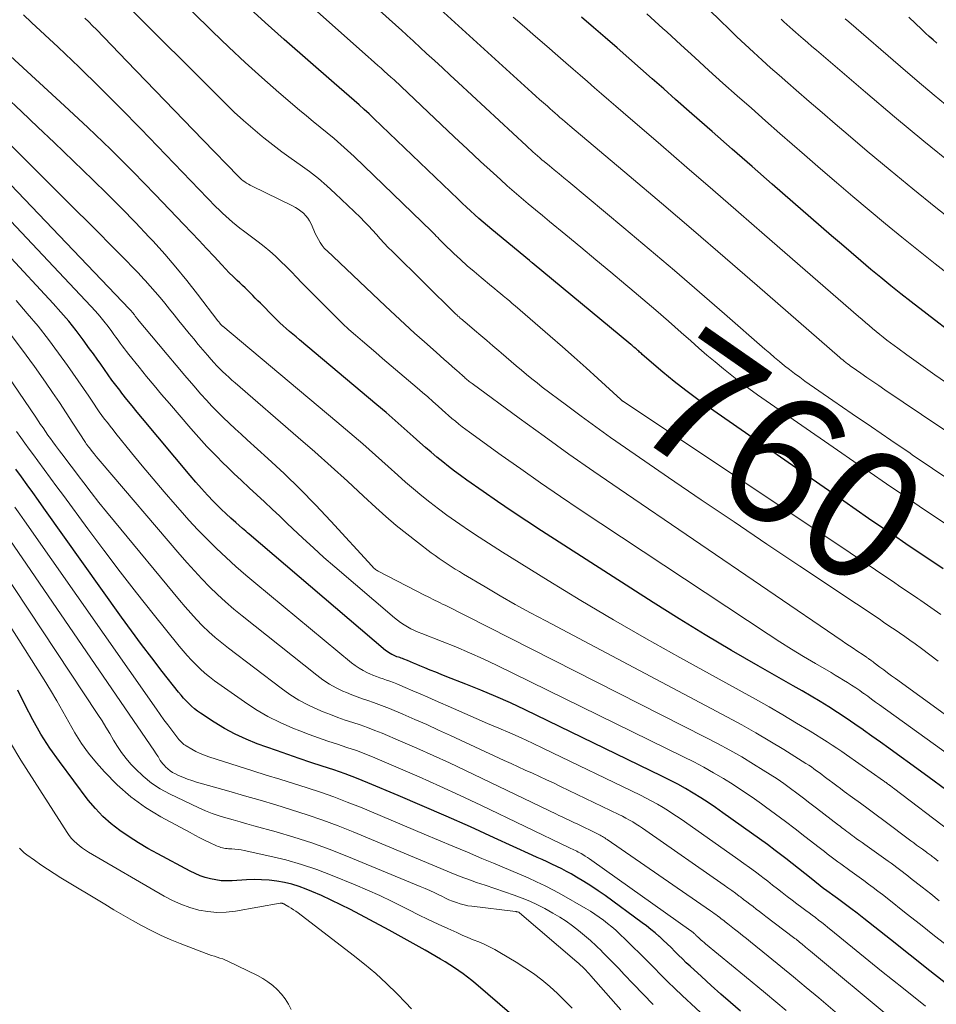
# Model space of a CAD drawing. Units: feet. Extents: x 1924999 to 1930005, y 495678 to 500008.
# Drawn here: x 1925660 to 1925802, y 497185 to 497337 of the extents above; entities that cross this region are included whole.
import ezdxf
from ezdxf.enums import TextEntityAlignment as Align

# ---------------------------------------------------------------- set-up
doc = ezdxf.new("R2010")
doc.units = ezdxf.units.FT
doc.header["$LTSCALE"] = 100
doc.header["$MEASUREMENT"] = 0
for name, color, linetype, lineweight in [('CONTOUR INDEX', 32, 'Continuous', 25), ('CONTOUR INDEX LABEL', 7, 'Continuous', 15), ('CONTOUR INTERMEDIATE', 40, 'Continuous', 15)]:
    doc.layers.add(name, color=color, linetype=linetype, lineweight=lineweight)
doc.styles.add('slant', font='romans.shx', dxfattribs={"oblique": 14.999978})

msp = doc.modelspace()

# ---------------------------------------------------------------- linework, layer by layer
at = {"layer": 'CONTOUR INDEX', "flags": 128}
for points, elevation in [([(1925755.71, 497285.84), (1925755.57, 497285.96), (1925755.52, 497286), (1925755.36, 497286.14), (1925755.2, 497286.28), (1925755.03, 497286.41), (1925754.87, 497286.55), (1925739.63, 497299.17), (1925739.53, 497299.26), (1925739.42, 497299.34), (1925739.32, 497299.43), (1925739.21, 497299.52), (1925733.37, 497304.3), (1925732.7, 497304.86), (1925732.03, 497305.43), (1925731.38, 497306), (1925730.73, 497306.59), (1925730.09, 497307.18), (1925729.45, 497307.78), (1925728.81, 497308.38), (1925728.18, 497308.98), (1925715.15, 497321.49), (1925714.4, 497322.2), (1925713.64, 497322.89), (1925712.87, 497323.58), (1925712.09, 497324.25), (1925711.31, 497324.92), (1925710.53, 497325.6), (1925709.75, 497326.27), (1925708.97, 497326.95), (1925701.27, 497333.7), (1925698.34, 497336.31), (1925695.45, 497338.95)], 760), ([(1925803.55, 497217.74), (1925801.05, 497219.57), (1925798.56, 497221.38), (1925796.11, 497223.16), (1925794.8, 497224.1), (1925793.49, 497225.05), (1925792.17, 497225.99), (1925790.86, 497226.93), (1925790.83, 497226.94), (1925789.52, 497227.86), (1925788.2, 497228.76), (1925786.86, 497229.64), (1925785.51, 497230.49), (1925784.15, 497231.33), (1925782.78, 497232.16), (1925781.4, 497232.97), (1925780.01, 497233.77), (1925774.56, 497236.87), (1925770.46, 497239.24), (1925766.39, 497241.65), (1925762.35, 497244.13), (1925758.34, 497246.66), (1925741.06, 497257.73), (1925738.78, 497259.21), (1925736.52, 497260.71), (1925734.27, 497262.24), (1925732.04, 497263.79), (1925729.49, 497265.58), (1925728.54, 497266.26), (1925727.61, 497266.95), (1925726.69, 497267.66), (1925725.78, 497268.38), (1925724.88, 497269.12), (1925723.99, 497269.87), (1925723.11, 497270.63), (1925722.24, 497271.4), (1925721.21, 497272.33), (1925719.83, 497273.57), (1925718.44, 497274.79), (1925717.03, 497276.01), (1925715.62, 497277.21), (1925703.64, 497287.28), (1925703.13, 497287.71), (1925702.62, 497288.14), (1925702.11, 497288.57), (1925701.59, 497289), (1925701.09, 497289.44), (1925700.59, 497289.89), (1925700.11, 497290.35), (1925699.64, 497290.82), (1925697.58, 497292.91), (1925697.19, 497293.31), (1925696.8, 497293.71), (1925696.41, 497294.1), (1925696.02, 497294.5), (1925695.62, 497294.89), (1925695.22, 497295.28), (1925694.82, 497295.67), (1925694.42, 497296.05), (1925693.99, 497296.45), (1925693.38, 497297.04), (1925692.77, 497297.64), (1925692.18, 497298.25), (1925691.6, 497298.86), (1925690.43, 497300.13), (1925689.27, 497301.38), (1925688.1, 497302.63), (1925686.92, 497303.87), (1925685.74, 497305.11), (1925681.32, 497309.72), (1925677.9, 497313.23), (1925674.43, 497316.69), (1925670.89, 497320.08), (1925667.3, 497323.43), (1925651.82, 497337.6)], 740), ([(1925807.49, 497286.03), (1925798.23, 497293.15), (1925796.65, 497294.37), (1925795.09, 497295.62), (1925793.54, 497296.88), (1925792, 497298.15), (1925790.47, 497299.45), (1925788.95, 497300.74), (1925787.44, 497302.04), (1925785.93, 497303.35), (1925776.75, 497311.34), (1925773.64, 497314.05), (1925770.54, 497316.75), (1925767.44, 497319.47), (1925764.34, 497322.19), (1925761.77, 497324.44), (1925759.97, 497326.04), (1925758.16, 497327.63), (1925756.36, 497329.23), (1925754.55, 497330.83), (1925752.75, 497332.42), (1925750.93, 497334), (1925749.1, 497335.57), (1925747.27, 497337.13)], 780), ([(1925802.2, 497333.14), (1925801.62, 497333.65), (1925801.05, 497334.17), (1925800.48, 497334.69), (1925799.91, 497335.22), (1925797.87, 497337.13)], 800), ([(1925804.22, 497187.3), (1925801.15, 497189.7), (1925798.08, 497192.11), (1925795.03, 497194.53), (1925790.9, 497197.81), (1925789.9, 497198.59), (1925788.9, 497199.36), (1925787.89, 497200.11), (1925786.87, 497200.86), (1925784.84, 497202.32), (1925784.75, 497202.39), (1925782.77, 497203.98), (1925781.8, 497204.76), (1925780.81, 497205.54), (1925779.83, 497206.31), (1925778.83, 497207.07), (1925778.42, 497207.39), (1925777.22, 497208.31), (1925776, 497209.21), (1925774.78, 497210.11), (1925773.56, 497210.99), (1925769.13, 497214.15), (1925768, 497214.94), (1925766.86, 497215.71), (1925765.7, 497216.46), (1925764.53, 497217.19), (1925763.34, 497217.89), (1925762.15, 497218.56), (1925760.93, 497219.2), (1925759.7, 497219.82), (1925738.55, 497230.05), (1925736.28, 497231.11), (1925734, 497232.13), (1925731.69, 497233.1), (1925729.37, 497234.03), (1925726.42, 497235.17), (1925725.56, 497235.51), (1925724.71, 497235.85), (1925723.85, 497236.19), (1925723, 497236.54), (1925722.26, 497236.85), (1925721.77, 497237.05), (1925721.29, 497237.25), (1925720.81, 497237.45), (1925720.33, 497237.66), (1925719.79, 497237.89), (1925719.58, 497237.97), (1925719.37, 497238.06), (1925719.15, 497238.13), (1925718.93, 497238.2), (1925718.71, 497238.27), (1925718.5, 497238.35), (1925718.28, 497238.44), (1925718.08, 497238.53), (1925717.94, 497238.6), (1925717.68, 497238.74), (1925717.42, 497238.89), (1925717.17, 497239.06), (1925716.94, 497239.25), (1925695.84, 497257.2), (1925695.58, 497257.42), (1925695.32, 497257.65), (1925695.06, 497257.87), (1925694.8, 497258.1), (1925693.78, 497258.99), (1925693.02, 497259.68), (1925692.27, 497260.37), (1925691.54, 497261.08), (1925690.81, 497261.8), (1925690.35, 497262.28), (1925689.41, 497263.26), (1925688.49, 497264.25), (1925687.6, 497265.26), (1925686.71, 497266.29), (1925679.35, 497275.08), (1925678.54, 497276.06), (1925677.74, 497277.04), (1925676.95, 497278.03), (1925676.16, 497279.02), (1925675.82, 497279.46), (1925675.21, 497280.25), (1925674.62, 497281.04), (1925674.04, 497281.85), (1925673.47, 497282.66), (1925672.9, 497283.47), (1925672.33, 497284.29), (1925671.75, 497285.09), (1925671.17, 497285.89), (1925670.17, 497287.24), (1925669.07, 497288.7), (1925667.93, 497290.12), (1925666.74, 497291.51), (1925665.52, 497292.87), (1925651.16, 497308.34)], 720), ([(1925803.18, 497251.83), (1925801.26, 497253.13), (1925799.33, 497254.43), (1925797.41, 497255.73), (1925795.49, 497257.04), (1925793.57, 497258.34), (1925791.65, 497259.65), (1925789.74, 497260.97), (1925787.83, 497262.29), (1925767.07, 497276.72), (1925765.22, 497278.04), (1925763.39, 497279.41), (1925761.6, 497280.83), (1925759.85, 497282.28), (1925756.65, 497285.01), (1925756.51, 497285.13), (1925756.38, 497285.25), (1925756.24, 497285.37), (1925756.11, 497285.49), (1925755.98, 497285.61), (1925755.85, 497285.73), (1925755.71, 497285.84)], 760), ([(1925771.86, 497183.48), (1925770.32, 497184.78), (1925768.8, 497186.1), (1925767.3, 497187.44), (1925765.81, 497188.8), (1925764.06, 497190.4), (1925763.45, 497190.96), (1925762.86, 497191.54), (1925762.27, 497192.12), (1925761.68, 497192.71), (1925761.1, 497193.3), (1925760.51, 497193.88), (1925759.9, 497194.45), (1925759.29, 497195.01), (1925759.27, 497195.03), (1925758.63, 497195.58), (1925757.99, 497196.11), (1925757.32, 497196.63), (1925756.65, 497197.14), (1925750.89, 497201.33), (1925749.81, 497202.08), (1925748.72, 497202.82), (1925747.61, 497203.52), (1925746.48, 497204.19), (1925745.66, 497204.67), (1925744.93, 497205.08), (1925744.19, 497205.47), (1925743.44, 497205.84), (1925742.68, 497206.2), (1925741.92, 497206.55), (1925741.16, 497206.89), (1925740.4, 497207.24), (1925739.64, 497207.59), (1925733.76, 497210.27), (1925730.06, 497211.94), (1925726.34, 497213.59), (1925722.61, 497215.21), (1925718.87, 497216.81), (1925714.18, 497218.79), (1925712.44, 497219.49), (1925710.7, 497220.16), (1925708.93, 497220.78), (1925707.15, 497221.36), (1925705.37, 497221.93), (1925703.59, 497222.51), (1925701.82, 497223.12), (1925700.05, 497223.75), (1925697.08, 497224.82), (1925695.36, 497225.52), (1925693.67, 497226.29), (1925692.04, 497227.17), (1925690.46, 497228.13), (1925688.33, 497229.53), (1925687.84, 497229.87), (1925687.37, 497230.23), (1925686.93, 497230.61), (1925686.5, 497231.02), (1925686.09, 497231.44), (1925685.69, 497231.88), (1925685.31, 497232.33), (1925684.93, 497232.79), (1925682.41, 497235.99), (1925680.8, 497238.07), (1925679.21, 497240.16), (1925677.65, 497242.27), (1925676.11, 497244.4), (1925664.1, 497261.21), (1925663.24, 497262.42), (1925662.37, 497263.63), (1925661.5, 497264.84), (1925660.63, 497266.05), (1925659.75, 497267.26)], 700), ([(1925736.48, 497182.92), (1925730.91, 497187.67), (1925730.27, 497188.2), (1925729.62, 497188.72), (1925728.95, 497189.22), (1925728.28, 497189.71), (1925727.59, 497190.18), (1925726.89, 497190.64), (1925726.18, 497191.08), (1925725.46, 497191.51), (1925723.07, 497192.89), (1925721.68, 497193.68), (1925720.3, 497194.46), (1925718.9, 497195.22), (1925717.5, 497195.98), (1925711.5, 497199.16), (1925710.03, 497199.91), (1925708.55, 497200.64), (1925707.05, 497201.32), (1925705.53, 497201.98), (1925704.67, 497202.34), (1925703.56, 497202.75), (1925702.44, 497203.11), (1925701.3, 497203.37), (1925700.14, 497203.58), (1925698.96, 497203.71), (1925697.78, 497203.79), (1925696.61, 497203.8), (1925695.42, 497203.76), (1925693.22, 497203.61), (1925692.37, 497203.6), (1925691.53, 497203.63), (1925690.7, 497203.75), (1925689.88, 497203.91), (1925689.06, 497204.14), (1925688.27, 497204.41), (1925687.49, 497204.74), (1925686.73, 497205.11), (1925681.71, 497207.78), (1925680.2, 497208.62), (1925678.72, 497209.49), (1925677.27, 497210.41), (1925675.85, 497211.37), (1925674.5, 497212.42), (1925673.22, 497213.54), (1925672.06, 497214.78), (1925670.97, 497216.1), (1925666.51, 497222.04), (1925665.04, 497224.13), (1925663.65, 497226.28), (1925662.38, 497228.5), (1925661.2, 497230.78), (1925660.06, 497233.07)], 680)]:
    msp.add_lwpolyline(points, dxfattribs=dict(at, elevation=elevation))
at = {"layer": 'CONTOUR INTERMEDIATE', "flags": 128}
for points, elevation in [([(1925804.71, 497265.24), (1925801.55, 497267.37), (1925798.4, 497269.5), (1925798.1, 497269.71), (1925795.1, 497271.74), (1925792.11, 497273.78), (1925789.12, 497275.83), (1925786.14, 497277.89), (1925781.82, 497280.89), (1925781.01, 497281.46), (1925780.21, 497282.05), (1925779.43, 497282.65), (1925778.65, 497283.26), (1925777.88, 497283.89), (1925777.12, 497284.53), (1925776.36, 497285.17), (1925775.61, 497285.82), (1925769.39, 497291.27), (1925765.51, 497294.63), (1925761.63, 497297.97), (1925757.72, 497301.29), (1925753.79, 497304.59), (1925745.29, 497311.69), (1925744.54, 497312.31), (1925743.8, 497312.93), (1925743.04, 497313.55), (1925742.29, 497314.17), (1925741.5, 497314.82), (1925741.14, 497315.11), (1925740.79, 497315.41), (1925740.44, 497315.71), (1925740.09, 497316.01), (1925739.74, 497316.31), (1925739.4, 497316.62), (1925739.06, 497316.93), (1925738.72, 497317.24), (1925728.16, 497327.04), (1925726.95, 497328.17), (1925725.73, 497329.3), (1925724.51, 497330.42), (1925723.3, 497331.55), (1925721.34, 497333.37), (1925721.1, 497333.58), (1925720.87, 497333.8), (1925720.63, 497334.01), (1925720.39, 497334.23), (1925720.15, 497334.44), (1925719.92, 497334.65), (1925719.68, 497334.87), (1925719.44, 497335.08), (1925696.76, 497355.43)], 768), ([(1925802.84, 497244.81), (1925801.3, 497245.88), (1925799.75, 497246.93), (1925799.27, 497247.26), (1925797.96, 497248.15), (1925796.65, 497249.03), (1925795.34, 497249.92), (1925794.03, 497250.8), (1925792.73, 497251.68), (1925791.42, 497252.57), (1925790.1, 497253.45), (1925788.79, 497254.32), (1925753.73, 497277.7), (1925753.68, 497277.74), (1925753.63, 497277.77), (1925753.58, 497277.81), (1925753.53, 497277.85), (1925753.48, 497277.89), (1925753.43, 497277.92), (1925753.38, 497277.97), (1925753.34, 497278.01), (1925749.8, 497281.26), (1925747.98, 497282.92), (1925746.14, 497284.57), (1925744.29, 497286.2), (1925742.43, 497287.82), (1925737, 497292.49), (1925736.55, 497292.88), (1925736.09, 497293.27), (1925735.63, 497293.65), (1925735.16, 497294.04), (1925734.7, 497294.42), (1925734.24, 497294.8), (1925733.77, 497295.19), (1925733.31, 497295.57), (1925731.72, 497296.89), (1925730.64, 497297.8), (1925729.58, 497298.72), (1925728.54, 497299.67), (1925727.51, 497300.63), (1925725.96, 497302.11), (1925725.72, 497302.34), (1925725.48, 497302.58), (1925725.25, 497302.82), (1925725.02, 497303.06), (1925724.79, 497303.31), (1925724.55, 497303.55), (1925724.32, 497303.79), (1925724.08, 497304.02), (1925712.09, 497315.6), (1925711.08, 497316.55), (1925710.05, 497317.48), (1925709, 497318.38), (1925707.92, 497319.26), (1925706.84, 497320.13), (1925705.77, 497321.01), (1925704.7, 497321.89), (1925703.64, 497322.79), (1925700.44, 497325.51), (1925697.81, 497327.8), (1925695.22, 497330.12), (1925692.68, 497332.51), (1925690.18, 497334.93), (1925680.55, 497344.45)], 756), ([(1925804.56, 497258.12), (1925802.02, 497259.84), (1925799.48, 497261.55), (1925796.95, 497263.27), (1925794.41, 497264.99), (1925791.88, 497266.72), (1925789.36, 497268.45), (1925786.84, 497270.2), (1925774.48, 497278.77), (1925773.13, 497279.74), (1925771.8, 497280.72), (1925770.48, 497281.74), (1925769.19, 497282.77), (1925767.91, 497283.84), (1925766.64, 497284.91), (1925765.38, 497285.99), (1925764.14, 497287.09), (1925762.69, 497288.38), (1925760.71, 497290.12), (1925758.73, 497291.85), (1925756.73, 497293.56), (1925754.72, 497295.25), (1925754.12, 497295.76), (1925751.8, 497297.7), (1925749.47, 497299.64), (1925747.14, 497301.57), (1925744.81, 497303.49), (1925742.31, 497305.56), (1925741.21, 497306.47), (1925740.11, 497307.38), (1925739.02, 497308.3), (1925737.92, 497309.22), (1925736.84, 497310.15), (1925735.76, 497311.09), (1925734.7, 497312.04), (1925733.65, 497313.01), (1925731.65, 497314.85), (1925729.61, 497316.75), (1925727.58, 497318.65), (1925725.54, 497320.56), (1925723.51, 497322.47), (1925718.25, 497327.43), (1925717.75, 497327.89), (1925717.26, 497328.35), (1925716.75, 497328.8), (1925716.25, 497329.25), (1925715.74, 497329.69), (1925715.24, 497330.14), (1925714.73, 497330.59), (1925714.23, 497331.03), (1925698.99, 497344.61)], 764), ([(1925805.67, 497304.87), (1925802.08, 497307.72), (1925798.51, 497310.59), (1925794.97, 497313.51), (1925791.45, 497316.45), (1925788.48, 497318.96), (1925786.47, 497320.67), (1925784.46, 497322.39), (1925782.46, 497324.11), (1925780.47, 497325.84), (1925779.15, 497326.99), (1925777.82, 497328.16), (1925776.5, 497329.33), (1925775.19, 497330.52), (1925773.88, 497331.71), (1925772.59, 497332.91), (1925771.3, 497334.12), (1925770.02, 497335.34), (1925768.75, 497336.57), (1925761.6, 497343.57)], 788), ([(1925802.43, 497237.59), (1925801.15, 497238.56), (1925799.85, 497239.52), (1925798.86, 497240.24), (1925798.05, 497240.82), (1925797.24, 497241.39), (1925796.43, 497241.96), (1925795.61, 497242.52), (1925795.35, 497242.69), (1925794.65, 497243.16), (1925793.96, 497243.63), (1925793.27, 497244.1), (1925792.58, 497244.57), (1925791.89, 497245.03), (1925791.19, 497245.5), (1925790.5, 497245.97), (1925789.8, 497246.43), (1925781.01, 497252.28), (1925775.92, 497255.69), (1925770.84, 497259.1), (1925765.78, 497262.53), (1925760.73, 497265.98), (1925754.06, 497270.55), (1925751.74, 497272.15), (1925749.45, 497273.78), (1925747.18, 497275.45), (1925744.92, 497277.13), (1925741.19, 497279.96), (1925740.37, 497280.59), (1925739.56, 497281.24), (1925738.76, 497281.89), (1925737.96, 497282.56), (1925737.17, 497283.23), (1925736.38, 497283.91), (1925735.6, 497284.58), (1925734.81, 497285.26), (1925734.47, 497285.55), (1925733.54, 497286.35), (1925732.6, 497287.16), (1925731.66, 497287.95), (1925730.72, 497288.75), (1925729.18, 497290.04), (1925729, 497290.19), (1925728.83, 497290.34), (1925728.66, 497290.49), (1925728.48, 497290.63), (1925728.31, 497290.79), (1925728.14, 497290.94), (1925727.98, 497291.1), (1925727.81, 497291.25), (1925718, 497300.89), (1925717.36, 497301.53), (1925716.74, 497302.18), (1925716.13, 497302.85), (1925715.53, 497303.52), (1925714.94, 497304.2), (1925714.33, 497304.86), (1925713.7, 497305.51), (1925713.06, 497306.15), (1925709.17, 497309.89), (1925707.88, 497311.07), (1925706.55, 497312.2), (1925705.17, 497313.27), (1925703.76, 497314.3), (1925702.33, 497315.31), (1925700.91, 497316.33), (1925699.52, 497317.39), (1925698.14, 497318.47), (1925697.88, 497318.68), (1925696.41, 497319.91), (1925694.96, 497321.16), (1925693.55, 497322.46), (1925692.18, 497323.8), (1925675.99, 497339.99)], 752), ([(1925803.62, 497273.18), (1925799.86, 497275.72), (1925794.18, 497279.55), (1925793.25, 497280.18), (1925792.32, 497280.81), (1925791.4, 497281.45), (1925790.47, 497282.08), (1925789.14, 497283.01), (1925788.88, 497283.19), (1925788.63, 497283.37), (1925788.38, 497283.56), (1925788.14, 497283.75), (1925787.9, 497283.95), (1925787.66, 497284.14), (1925787.42, 497284.34), (1925787.19, 497284.55), (1925774.41, 497295.66), (1925769.49, 497299.92), (1925764.56, 497304.16), (1925759.61, 497308.39), (1925754.64, 497312.59), (1925745.46, 497320.34), (1925745.08, 497320.66), (1925744.69, 497320.99), (1925744.31, 497321.31), (1925743.92, 497321.64), (1925743.54, 497321.97), (1925743.16, 497322.3), (1925742.78, 497322.64), (1925742.4, 497322.97), (1925741.97, 497323.36), (1925741.37, 497323.89), (1925740.78, 497324.42), (1925740.18, 497324.95), (1925739.59, 497325.49), (1925724.83, 497338.9)], 772), ([(1925809.01, 497219.53), (1925793.36, 497230.82), (1925792.75, 497231.26), (1925792.13, 497231.7), (1925791.52, 497232.14), (1925790.9, 497232.59), (1925790.89, 497232.6), (1925790.28, 497233.03), (1925789.66, 497233.45), (1925789.03, 497233.86), (1925788.4, 497234.26), (1925787.77, 497234.65), (1925787.13, 497235.04), (1925786.49, 497235.42), (1925785.85, 497235.8), (1925783.43, 497237.21), (1925781.58, 497238.31), (1925779.75, 497239.42), (1925777.94, 497240.57), (1925776.14, 497241.74), (1925747.07, 497260.99), (1925743.99, 497263.06), (1925740.91, 497265.16), (1925737.87, 497267.29), (1925734.84, 497269.44), (1925729.91, 497272.99), (1925729.36, 497273.39), (1925728.81, 497273.81), (1925728.28, 497274.23), (1925727.75, 497274.66), (1925727.22, 497275.1), (1925726.7, 497275.54), (1925726.19, 497275.99), (1925725.68, 497276.45), (1925725.09, 497276.98), (1925724.28, 497277.7), (1925723.47, 497278.42), (1925722.65, 497279.13), (1925721.83, 497279.84), (1925716.49, 497284.39), (1925715.45, 497285.28), (1925714.4, 497286.18), (1925713.36, 497287.07), (1925712.32, 497287.97), (1925711.28, 497288.88), (1925710.27, 497289.8), (1925709.28, 497290.75), (1925708.3, 497291.72), (1925704.01, 497296.09), (1925703.19, 497296.92), (1925702.38, 497297.75), (1925701.56, 497298.57), (1925700.75, 497299.39), (1925699.91, 497300.2), (1925699.05, 497300.97), (1925698.16, 497301.71), (1925697.25, 497302.42), (1925694.96, 497304.11), (1925694.4, 497304.54), (1925693.84, 497304.98), (1925693.29, 497305.43), (1925692.75, 497305.89), (1925692.22, 497306.36), (1925691.7, 497306.84), (1925691.2, 497307.34), (1925690.7, 497307.84), (1925679.07, 497319.89), (1925675.93, 497323.1), (1925672.76, 497326.27), (1925669.53, 497329.4), (1925666.28, 497332.49), (1925662.17, 497336.34), (1925660.94, 497337.48)], 744), ([(1925819.56, 497217.66), (1925795.8, 497234.88), (1925795.2, 497235.32), (1925794.6, 497235.76), (1925794, 497236.21), (1925793.41, 497236.66), (1925792.5, 497237.34), (1925792.36, 497237.45), (1925792.22, 497237.56), (1925792.07, 497237.66), (1925791.93, 497237.77), (1925791.82, 497237.85), (1925791.73, 497237.91), (1925791.64, 497237.98), (1925791.55, 497238.04), (1925791.46, 497238.1), (1925791.43, 497238.12), (1925791.35, 497238.17), (1925791.28, 497238.22), (1925791.2, 497238.28), (1925791.12, 497238.33), (1925791.04, 497238.38), (1925790.97, 497238.43), (1925790.89, 497238.49), (1925790.81, 497238.54), (1925789.84, 497239.19), (1925789.27, 497239.56), (1925788.71, 497239.94), (1925788.15, 497240.32), (1925787.58, 497240.7), (1925753.06, 497264.21), (1925749.17, 497266.89), (1925745.3, 497269.59), (1925741.46, 497272.34), (1925737.63, 497275.12), (1925730.34, 497280.48), (1925730.18, 497280.59), (1925730.02, 497280.71), (1925729.87, 497280.84), (1925729.72, 497280.96), (1925729.57, 497281.09), (1925729.42, 497281.22), (1925729.27, 497281.35), (1925729.13, 497281.48), (1925728.96, 497281.63), (1925728.73, 497281.84), (1925728.5, 497282.04), (1925728.27, 497282.25), (1925728.04, 497282.45), (1925727.25, 497283.14), (1925726.63, 497283.69), (1925726, 497284.24), (1925725.38, 497284.79), (1925724.76, 497285.34), (1925722.95, 497286.95), (1925721.42, 497288.31), (1925719.91, 497289.68), (1925718.41, 497291.06), (1925716.92, 497292.45), (1925707.84, 497301.05), (1925707.65, 497301.24), (1925707.47, 497301.43), (1925707.3, 497301.64), (1925707.15, 497301.86), (1925706.85, 497302.31), (1925706.57, 497302.77), (1925706.3, 497303.23), (1925706.06, 497303.71), (1925705.83, 497304.2), (1925705.42, 497305.17), (1925705.18, 497305.63), (1925704.91, 497306.06), (1925704.59, 497306.45), (1925704.24, 497306.82), (1925703.84, 497307.15), (1925703.43, 497307.46), (1925702.99, 497307.73), (1925702.54, 497307.98), (1925696.29, 497311.01), (1925696, 497311.16), (1925695.72, 497311.32), (1925695.44, 497311.49), (1925695.17, 497311.67), (1925694.91, 497311.86), (1925694.66, 497312.06), (1925694.42, 497312.28), (1925694.19, 497312.5), (1925688.7, 497318.17), (1925685.76, 497321.21), (1925682.81, 497324.25), (1925679.87, 497327.3), (1925676.93, 497330.34), (1925672.21, 497335.22), (1925671.62, 497335.82), (1925671.04, 497336.41), (1925670.44, 497337)], 748), ([(1925805.73, 497279.23), (1925801.89, 497281.87), (1925800.44, 497282.87), (1925799.01, 497283.89), (1925797.58, 497284.92), (1925796.17, 497285.97), (1925794.49, 497287.23), (1925793.93, 497287.66), (1925793.37, 497288.1), (1925792.82, 497288.55), (1925792.27, 497289), (1925791.73, 497289.46), (1925791.19, 497289.92), (1925790.65, 497290.38), (1925790.11, 497290.85), (1925775.57, 497303.49), (1925771.56, 497306.97), (1925767.55, 497310.45), (1925763.53, 497313.92), (1925759.51, 497317.39), (1925753.68, 497322.42), (1925752.57, 497323.37), (1925751.46, 497324.33), (1925750.36, 497325.29), (1925749.26, 497326.24), (1925748.16, 497327.2), (1925747.05, 497328.16), (1925745.95, 497329.12), (1925744.85, 497330.08), (1925743.6, 497331.16), (1925741.87, 497332.65), (1925740.14, 497334.15), (1925738.41, 497335.64), (1925736.67, 497337.14)], 776), ([(1925820.72, 497284.42), (1925801.95, 497299.03), (1925799.37, 497301.06), (1925796.8, 497303.12), (1925794.26, 497305.2), (1925791.73, 497307.31), (1925789.22, 497309.43), (1925786.71, 497311.56), (1925784.22, 497313.71), (1925781.74, 497315.86), (1925777.94, 497319.17), (1925775.73, 497321.11), (1925773.52, 497323.05), (1925771.33, 497325), (1925769.13, 497326.96), (1925766.95, 497328.92), (1925764.77, 497330.89), (1925762.6, 497332.87), (1925760.43, 497334.86), (1925759.83, 497335.41), (1925757.34, 497337.66)], 784), ([(1925804.77, 497314.24), (1925800.19, 497317.96), (1925795.66, 497321.73), (1925791.16, 497325.54), (1925783.58, 497332.03), (1925782.89, 497332.62), (1925782.2, 497333.21), (1925781.52, 497333.81), (1925780.83, 497334.41), (1925780.37, 497334.8), (1925779.92, 497335.21), (1925779.47, 497335.61), (1925779.02, 497336.02), (1925778.57, 497336.43), (1925778.14, 497336.85)], 792), ([(1925804.43, 497322.94), (1925801.8, 497325.1), (1925799.19, 497327.28), (1925796.6, 497329.5), (1925788.59, 497336.43), (1925788.05, 497336.9)], 796), ([(1925804.3, 497211.24), (1925795.5, 497217.94), (1925795.37, 497218.04), (1925795.24, 497218.14), (1925795.11, 497218.24), (1925794.98, 497218.34), (1925794.96, 497218.35), (1925794.84, 497218.44), (1925794.72, 497218.53), (1925794.59, 497218.62), (1925794.47, 497218.71), (1925794.35, 497218.8), (1925794.22, 497218.88), (1925794.1, 497218.97), (1925793.98, 497219.06), (1925788.25, 497223.09), (1925787.51, 497223.6), (1925786.76, 497224.11), (1925786.01, 497224.6), (1925785.25, 497225.08), (1925782.61, 497226.73), (1925780.52, 497228.01), (1925778.41, 497229.27), (1925776.29, 497230.5), (1925774.15, 497231.7), (1925762.45, 497238.15), (1925757.32, 497241.04), (1925752.21, 497243.97), (1925747.15, 497246.98), (1925742.12, 497250.04), (1925735.04, 497254.41), (1925733.57, 497255.33), (1925732.12, 497256.26), (1925730.68, 497257.21), (1925729.24, 497258.17), (1925729.09, 497258.28), (1925727.75, 497259.21), (1925726.42, 497260.16), (1925725.11, 497261.14), (1925723.81, 497262.14), (1925722.54, 497263.16), (1925721.28, 497264.2), (1925720.04, 497265.27), (1925718.82, 497266.35), (1925717.34, 497267.69), (1925715.38, 497269.44), (1925713.41, 497271.17), (1925711.42, 497272.89), (1925709.41, 497274.58), (1925691.75, 497289.35), (1925691.73, 497289.36), (1925691.71, 497289.38), (1925691.7, 497289.39), (1925691.68, 497289.41), (1925691.61, 497289.47), (1925691.6, 497289.48), (1925691.58, 497289.5), (1925691.57, 497289.52), (1925691.55, 497289.53), (1925691.48, 497289.61), (1925691.43, 497289.67), (1925691.38, 497289.73), (1925691.34, 497289.79), (1925691.29, 497289.85), (1925691.26, 497289.89), (1925691.2, 497289.97), (1925691.14, 497290.05), (1925691.07, 497290.13), (1925691.01, 497290.21), (1925687.88, 497294.31), (1925686.23, 497296.42), (1925684.53, 497298.49), (1925682.78, 497300.51), (1925680.98, 497302.5), (1925680.4, 497303.13), (1925678.26, 497305.39), (1925676.1, 497307.62), (1925673.9, 497309.82), (1925671.68, 497312), (1925665.69, 497317.76), (1925663.18, 497320.16), (1925660.65, 497322.55), (1925658.1, 497324.92)], 736), ([(1925802.4, 497206.67), (1925801.78, 497207.17), (1925801.64, 497207.28), (1925801.49, 497207.4), (1925801.34, 497207.51), (1925801.19, 497207.62), (1925801.04, 497207.73), (1925800.89, 497207.84), (1925800.74, 497207.95), (1925800.59, 497208.06), (1925799.99, 497208.5), (1925799.54, 497208.82), (1925799.09, 497209.15), (1925798.65, 497209.48), (1925798.2, 497209.81), (1925794.03, 497212.92), (1925792.82, 497213.83), (1925791.6, 497214.73), (1925790.39, 497215.62), (1925789.17, 497216.52), (1925787.9, 497217.45), (1925787.32, 497217.88), (1925786.74, 497218.32), (1925786.15, 497218.75), (1925785.57, 497219.18), (1925785.2, 497219.45), (1925784.81, 497219.75), (1925784.41, 497220.05), (1925784.01, 497220.34), (1925783.61, 497220.64), (1925783.21, 497220.93), (1925782.8, 497221.22), (1925782.39, 497221.49), (1925781.97, 497221.76), (1925778.54, 497223.91), (1925776.39, 497225.22), (1925774.22, 497226.5), (1925772.03, 497227.73), (1925769.82, 497228.93), (1925741.72, 497243.79), (1925739.35, 497245.07), (1925737, 497246.36), (1925734.66, 497247.7), (1925732.34, 497249.05), (1925729, 497251.03), (1925728.36, 497251.42), (1925727.72, 497251.81), (1925727.09, 497252.21), (1925726.46, 497252.61), (1925725.84, 497253.03), (1925725.22, 497253.45), (1925724.61, 497253.89), (1925724.01, 497254.33), (1925721.86, 497255.95), (1925720.21, 497257.24), (1925718.59, 497258.56), (1925717, 497259.93), (1925715.45, 497261.33), (1925713.55, 497263.09), (1925711.05, 497265.39), (1925708.54, 497267.67), (1925706, 497269.92), (1925703.45, 497272.15), (1925693.66, 497280.61), (1925693.17, 497281.04), (1925692.69, 497281.47), (1925692.22, 497281.91), (1925691.74, 497282.35), (1925691.28, 497282.8), (1925690.83, 497283.26), (1925690.39, 497283.73), (1925689.96, 497284.21), (1925689.38, 497284.89), (1925688.67, 497285.72), (1925687.97, 497286.55), (1925687.27, 497287.39), (1925686.58, 497288.24), (1925685.71, 497289.32), (1925684.98, 497290.22), (1925684.25, 497291.12), (1925683.52, 497292.02), (1925682.8, 497292.92), (1925682.06, 497293.82), (1925681.31, 497294.7), (1925680.55, 497295.57), (1925679.77, 497296.42), (1925679.56, 497296.64), (1925678.67, 497297.59), (1925677.77, 497298.54), (1925676.86, 497299.48), (1925675.94, 497300.41), (1925674.32, 497302.05), (1925672.58, 497303.79), (1925670.84, 497305.53), (1925669.1, 497307.27), (1925667.36, 497309.01), (1925654.77, 497321.51)], 732), ([(1925802.59, 497200.54), (1925801.26, 497201.58), (1925799.94, 497202.63), (1925798.14, 497204.05), (1925797.72, 497204.39), (1925797.29, 497204.72), (1925796.86, 497205.05), (1925796.43, 497205.37), (1925796, 497205.69), (1925795.56, 497206.01), (1925795.13, 497206.33), (1925794.69, 497206.64), (1925791.05, 497209.23), (1925790.64, 497209.53), (1925790.22, 497209.83), (1925789.81, 497210.12), (1925789.4, 497210.43), (1925789.11, 497210.64), (1925788.84, 497210.83), (1925788.58, 497211.03), (1925788.31, 497211.23), (1925788.05, 497211.43), (1925787.78, 497211.63), (1925787.52, 497211.83), (1925787.26, 497212.04), (1925786.99, 497212.24), (1925783.59, 497214.87), (1925782.59, 497215.64), (1925781.58, 497216.4), (1925780.57, 497217.16), (1925779.56, 497217.91), (1925778.53, 497218.65), (1925777.49, 497219.37), (1925776.44, 497220.06), (1925775.37, 497220.74), (1925773.87, 497221.66), (1925772.03, 497222.76), (1925770.17, 497223.83), (1925768.29, 497224.86), (1925766.39, 497225.85), (1925726.14, 497246.21), (1925725.76, 497246.4), (1925725.37, 497246.59), (1925724.99, 497246.78), (1925724.6, 497246.97), (1925724.21, 497247.16), (1925723.83, 497247.35), (1925723.45, 497247.55), (1925723.06, 497247.75), (1925715.8, 497251.51), (1925715.67, 497251.59), (1925715.53, 497251.67), (1925715.4, 497251.77), (1925715.28, 497251.86), (1925715.15, 497251.97), (1925715.03, 497252.08), (1925714.92, 497252.19), (1925714.81, 497252.31), (1925708.48, 497259.24), (1925706.13, 497261.74), (1925703.73, 497264.19), (1925701.27, 497266.57), (1925698.75, 497268.91), (1925695.52, 497271.82), (1925694.59, 497272.67), (1925693.67, 497273.52), (1925692.75, 497274.37), (1925691.84, 497275.24), (1925690.95, 497276.12), (1925690.07, 497277.02), (1925689.23, 497277.94), (1925688.39, 497278.87), (1925687.28, 497280.16), (1925685.9, 497281.76), (1925684.54, 497283.36), (1925683.18, 497284.97), (1925681.82, 497286.58), (1925678.59, 497290.45), (1925678.51, 497290.54), (1925678.44, 497290.64), (1925678.37, 497290.73), (1925678.3, 497290.82), (1925678.23, 497290.92), (1925678.16, 497291.01), (1925678.09, 497291.11), (1925678.02, 497291.2), (1925677.89, 497291.37), (1925677.75, 497291.55), (1925677.61, 497291.72), (1925677.46, 497291.88), (1925677.31, 497292.05), (1925653.52, 497316.89)], 728), ([(1925804.07, 497193.4), (1925801.87, 497195.12), (1925799.67, 497196.84), (1925797.48, 497198.58), (1925794.52, 497200.94), (1925793.81, 497201.49), (1925793.1, 497202.04), (1925792.38, 497202.58), (1925791.66, 497203.12), (1925790.94, 497203.65), (1925790.21, 497204.18), (1925789.49, 497204.71), (1925788.76, 497205.23), (1925787.34, 497206.24), (1925786.92, 497206.55), (1925786.49, 497206.86), (1925786.08, 497207.18), (1925785.66, 497207.49), (1925785.25, 497207.81), (1925784.83, 497208.14), (1925784.42, 497208.46), (1925784, 497208.78), (1925781.81, 497210.47), (1925780.3, 497211.63), (1925778.78, 497212.79), (1925777.24, 497213.92), (1925775.7, 497215.05), (1925775.07, 497215.52), (1925773.63, 497216.53), (1925772.17, 497217.53), (1925770.7, 497218.49), (1925769.2, 497219.43), (1925767.69, 497220.32), (1925766.16, 497221.19), (1925764.6, 497222.02), (1925763.03, 497222.81), (1925734.1, 497236.95), (1925732.03, 497237.93), (1925729.93, 497238.88), (1925727.82, 497239.77), (1925725.69, 497240.62), (1925722.55, 497241.83), (1925721.98, 497242.07), (1925721.42, 497242.32), (1925720.87, 497242.59), (1925720.33, 497242.88), (1925719.8, 497243.19), (1925719.28, 497243.53), (1925718.79, 497243.9), (1925718.31, 497244.28), (1925709.08, 497252.18), (1925707.42, 497253.62), (1925705.79, 497255.08), (1925704.17, 497256.57), (1925702.57, 497258.07), (1925701.74, 497258.87), (1925700.57, 497259.99), (1925699.39, 497261.1), (1925698.21, 497262.2), (1925697.02, 497263.3), (1925695.83, 497264.39), (1925694.65, 497265.5), (1925693.48, 497266.61), (1925692.32, 497267.74), (1925691.95, 497268.1), (1925690.62, 497269.42), (1925689.32, 497270.77), (1925688.05, 497272.15), (1925686.81, 497273.56), (1925683.5, 497277.42), (1925682.31, 497278.81), (1925681.14, 497280.2), (1925679.98, 497281.61), (1925678.82, 497283.02), (1925677.22, 497285), (1925676.88, 497285.43), (1925676.54, 497285.86), (1925676.21, 497286.31), (1925675.89, 497286.75), (1925675.57, 497287.2), (1925675.25, 497287.65), (1925674.92, 497288.1), (1925674.59, 497288.54), (1925674.02, 497289.3), (1925673.38, 497290.12), (1925672.73, 497290.92), (1925672.06, 497291.69), (1925671.37, 497292.45), (1925652.34, 497312.6)], 724), ([(1925800.44, 497184.25), (1925797.05, 497186.95), (1925793.67, 497189.67), (1925785.83, 497196.04), (1925785.36, 497196.42), (1925784.88, 497196.8), (1925784.4, 497197.18), (1925783.91, 497197.55), (1925783.42, 497197.92), (1925782.93, 497198.29), (1925782.44, 497198.66), (1925781.95, 497199.02), (1925781.34, 497199.48), (1925780.57, 497200.05), (1925779.81, 497200.62), (1925779.06, 497201.2), (1925778.31, 497201.79), (1925777.56, 497202.38), (1925776.81, 497202.96), (1925776.06, 497203.54), (1925775.3, 497204.12), (1925775.04, 497204.32), (1925774.14, 497204.99), (1925773.25, 497205.66), (1925772.34, 497206.31), (1925771.43, 497206.96), (1925763.17, 497212.78), (1925762.36, 497213.34), (1925761.53, 497213.89), (1925760.7, 497214.43), (1925759.86, 497214.95), (1925759, 497215.45), (1925758.14, 497215.93), (1925757.26, 497216.4), (1925756.37, 497216.84), (1925741.37, 497224.09), (1925739.65, 497224.91), (1925737.93, 497225.7), (1925736.19, 497226.47), (1925734.44, 497227.22), (1925732.69, 497227.96), (1925730.94, 497228.71), (1925729.2, 497229.47), (1925727.46, 497230.24), (1925724.63, 497231.49), (1925723.47, 497232), (1925722.3, 497232.51), (1925721.14, 497233.01), (1925719.97, 497233.51), (1925718.67, 497234.07), (1925718.15, 497234.28), (1925717.63, 497234.48), (1925717.11, 497234.66), (1925716.57, 497234.83), (1925716.04, 497235.01), (1925715.52, 497235.2), (1925715, 497235.41), (1925714.49, 497235.63), (1925714.16, 497235.78), (1925713.5, 497236.12), (1925712.86, 497236.48), (1925712.26, 497236.9), (1925711.67, 497237.34), (1925696.87, 497249.57), (1925695.31, 497250.89), (1925693.78, 497252.23), (1925692.27, 497253.6), (1925690.79, 497255), (1925689.34, 497256.43), (1925687.92, 497257.89), (1925686.54, 497259.38), (1925685.18, 497260.9), (1925684.41, 497261.78), (1925682.69, 497263.77), (1925680.99, 497265.77), (1925679.31, 497267.78), (1925677.65, 497269.81), (1925675.23, 497272.79), (1925674.79, 497273.34), (1925674.35, 497273.89), (1925673.92, 497274.45), (1925673.49, 497275.01), (1925673.07, 497275.57), (1925672.66, 497276.14), (1925672.25, 497276.72), (1925671.86, 497277.31), (1925671.04, 497278.53), (1925670.23, 497279.73), (1925669.41, 497280.92), (1925668.58, 497282.1), (1925667.75, 497283.28), (1925666.37, 497285.19), (1925664.81, 497287.29), (1925663.2, 497289.35), (1925661.52, 497291.35), (1925659.79, 497293.32)], 716), ([(1925795.3, 497182.25), (1925782.65, 497192.76), (1925782.41, 497192.96), (1925782.16, 497193.17), (1925781.92, 497193.38), (1925781.67, 497193.58), (1925781.54, 497193.69), (1925781.36, 497193.84), (1925781.18, 497193.99), (1925780.99, 497194.14), (1925780.81, 497194.29), (1925780.62, 497194.44), (1925780.43, 497194.58), (1925780.25, 497194.72), (1925780.06, 497194.87), (1925775.74, 497198.12), (1925775.25, 497198.49), (1925774.76, 497198.87), (1925774.27, 497199.25), (1925773.78, 497199.62), (1925773.3, 497200), (1925772.81, 497200.38), (1925772.32, 497200.75), (1925771.83, 497201.13), (1925771.66, 497201.25), (1925771.08, 497201.69), (1925770.5, 497202.11), (1925769.91, 497202.53), (1925769.32, 497202.95), (1925757.2, 497211.39), (1925756.7, 497211.73), (1925756.2, 497212.07), (1925755.69, 497212.39), (1925755.17, 497212.71), (1925754.65, 497213.01), (1925754.13, 497213.31), (1925753.59, 497213.59), (1925753.05, 497213.86), (1925744.02, 497218.22), (1925742.94, 497218.74), (1925741.85, 497219.25), (1925740.75, 497219.75), (1925739.65, 497220.25), (1925738.55, 497220.74), (1925737.45, 497221.23), (1925736.36, 497221.73), (1925735.27, 497222.24), (1925726.97, 497226.09), (1925725.14, 497226.93), (1925723.31, 497227.76), (1925721.47, 497228.57), (1925719.62, 497229.36), (1925717.54, 497230.24), (1925716.72, 497230.58), (1925715.9, 497230.9), (1925715.06, 497231.19), (1925714.22, 497231.47), (1925713.38, 497231.74), (1925712.54, 497232.04), (1925711.72, 497232.36), (1925710.9, 497232.71), (1925710.35, 497232.95), (1925709.28, 497233.47), (1925708.25, 497234.04), (1925707.26, 497234.69), (1925706.31, 497235.39), (1925694.79, 497244.56), (1925693.48, 497245.64), (1925692.19, 497246.74), (1925690.95, 497247.89), (1925689.73, 497249.07), (1925688.54, 497250.29), (1925687.37, 497251.52), (1925686.24, 497252.78), (1925685.12, 497254.06), (1925672.82, 497268.5), (1925672.51, 497268.87), (1925672.19, 497269.24), (1925671.88, 497269.61), (1925671.58, 497269.99), (1925671.13, 497270.54), (1925671.05, 497270.64), (1925670.96, 497270.74), (1925670.89, 497270.85), (1925670.81, 497270.95), (1925670.73, 497271.06), (1925670.66, 497271.16), (1925670.58, 497271.27), (1925670.51, 497271.38), (1925668.59, 497274.37), (1925667.55, 497275.97), (1925666.5, 497277.55), (1925665.42, 497279.13), (1925664.34, 497280.7), (1925662.62, 497283.14), (1925660.62, 497285.89), (1925658.56, 497288.59)], 712), ([(1925786.84, 497183.06), (1925783.94, 497185.5), (1925782, 497187.13), (1925780.04, 497188.76), (1925778.08, 497190.37), (1925776.11, 497191.98), (1925773.39, 497194.19), (1925772.78, 497194.69), (1925772.17, 497195.18), (1925771.55, 497195.66), (1925770.93, 497196.15), (1925770.13, 497196.77), (1925769.91, 497196.94), (1925769.69, 497197.11), (1925769.47, 497197.29), (1925769.25, 497197.46), (1925769.02, 497197.63), (1925768.8, 497197.8), (1925768.58, 497197.97), (1925768.36, 497198.14), (1925768.28, 497198.19), (1925768.02, 497198.39), (1925767.76, 497198.58), (1925767.49, 497198.77), (1925767.22, 497198.95), (1925751.21, 497210), (1925751.03, 497210.12), (1925750.85, 497210.24), (1925750.67, 497210.35), (1925750.49, 497210.46), (1925750.3, 497210.57), (1925750.12, 497210.68), (1925749.93, 497210.78), (1925749.74, 497210.87), (1925746.56, 497212.4), (1925746.16, 497212.6), (1925745.76, 497212.79), (1925745.36, 497212.97), (1925744.96, 497213.16), (1925744.56, 497213.35), (1925744.16, 497213.54), (1925743.76, 497213.73), (1925743.36, 497213.92), (1925729.32, 497220.67), (1925726.82, 497221.84), (1925724.32, 497223), (1925721.79, 497224.12), (1925719.26, 497225.22), (1925716.42, 497226.42), (1925715.3, 497226.88), (1925714.16, 497227.32), (1925713.02, 497227.72), (1925711.86, 497228.1), (1925710.71, 497228.47), (1925709.56, 497228.87), (1925708.43, 497229.31), (1925707.3, 497229.76), (1925706.49, 497230.1), (1925705, 497230.79), (1925703.55, 497231.56), (1925702.16, 497232.43), (1925700.81, 497233.38), (1925692.65, 497239.56), (1925691.61, 497240.39), (1925690.59, 497241.24), (1925689.61, 497242.13), (1925688.65, 497243.06), (1925687.72, 497244.01), (1925686.82, 497244.99), (1925685.94, 497245.99), (1925685.07, 497247), (1925675.01, 497259.16), (1925673.8, 497260.64), (1925672.61, 497262.13), (1925671.43, 497263.63), (1925670.26, 497265.15), (1925669.39, 497266.3), (1925668.67, 497267.25), (1925667.96, 497268.2), (1925667.24, 497269.15), (1925666.53, 497270.1), (1925665.9, 497270.93), (1925665.5, 497271.47), (1925665.11, 497272), (1925664.73, 497272.54), (1925664.34, 497273.09), (1925663.97, 497273.63), (1925663.59, 497274.18), (1925663.22, 497274.73), (1925662.84, 497275.28), (1925657.6, 497283.04)], 708), ([(1925778.92, 497183.55), (1925775.69, 497186.24), (1925772.46, 497188.92), (1925766.43, 497193.89), (1925766.21, 497194.08), (1925765.98, 497194.27), (1925765.76, 497194.46), (1925765.54, 497194.66), (1925765.29, 497194.89), (1925765.2, 497194.97), (1925765.11, 497195.05), (1925765.02, 497195.14), (1925764.93, 497195.23), (1925764.85, 497195.32), (1925764.76, 497195.4), (1925764.67, 497195.49), (1925764.57, 497195.57), (1925764.47, 497195.66), (1925764.37, 497195.74), (1925764.26, 497195.81), (1925764.16, 497195.89), (1925748.84, 497206.78), (1925748.5, 497207.01), (1925748.16, 497207.24), (1925747.82, 497207.45), (1925747.47, 497207.66), (1925747.2, 497207.82), (1925746.98, 497207.94), (1925746.76, 497208.07), (1925746.53, 497208.18), (1925746.3, 497208.29), (1925746.07, 497208.4), (1925745.84, 497208.51), (1925745.6, 497208.62), (1925745.37, 497208.73), (1925731.67, 497215.31), (1925728.5, 497216.8), (1925725.32, 497218.27), (1925722.12, 497219.69), (1925718.91, 497221.08), (1925715.3, 497222.61), (1925713.87, 497223.19), (1925712.43, 497223.74), (1925710.97, 497224.25), (1925709.51, 497224.73), (1925708.04, 497225.2), (1925706.58, 497225.7), (1925705.13, 497226.23), (1925703.69, 497226.78), (1925702.58, 497227.22), (1925700.63, 497228.07), (1925698.73, 497229.01), (1925696.9, 497230.09), (1925695.12, 497231.27), (1925690.5, 497234.56), (1925689.73, 497235.13), (1925688.99, 497235.74), (1925688.27, 497236.37), (1925687.58, 497237.04), (1925686.91, 497237.73), (1925686.26, 497238.44), (1925685.63, 497239.16), (1925685.01, 497239.9), (1925681.01, 497244.88), (1925678.43, 497248.13), (1925675.87, 497251.41), (1925673.36, 497254.72), (1925670.88, 497258.05), (1925667.11, 497263.2), (1925666.12, 497264.54), (1925665.13, 497265.89), (1925664.13, 497267.23), (1925663.14, 497268.57), (1925662.47, 497269.47), (1925661.81, 497270.37), (1925661.16, 497271.26), (1925660.51, 497272.17), (1925659.86, 497273.07)], 704), ([(1925769.17, 497179.99), (1925762.82, 497185.89), (1925761.71, 497186.95), (1925760.6, 497188.02), (1925759.51, 497189.1), (1925758.44, 497190.2), (1925758.39, 497190.25), (1925757.34, 497191.32), (1925756.28, 497192.38), (1925755.21, 497193.43), (1925754.13, 497194.47), (1925753.14, 497195.4), (1925752.54, 497195.96), (1925751.92, 497196.5), (1925751.29, 497197.02), (1925750.65, 497197.52), (1925749.99, 497198), (1925749.32, 497198.47), (1925748.63, 497198.91), (1925747.93, 497199.33), (1925744.18, 497201.49), (1925742.91, 497202.19), (1925741.62, 497202.86), (1925740.31, 497203.48), (1925738.98, 497204.08), (1925737.64, 497204.64), (1925736.3, 497205.21), (1925734.96, 497205.77), (1925733.62, 497206.34), (1925731.84, 497207.09), (1925729.6, 497208.03), (1925727.37, 497208.97), (1925725.13, 497209.91), (1925722.9, 497210.85), (1925713.06, 497214.98), (1925711.02, 497215.8), (1925708.96, 497216.58), (1925706.89, 497217.31), (1925704.8, 497217.99), (1925702.7, 497218.65), (1925700.6, 497219.31), (1925698.5, 497219.97), (1925696.4, 497220.63), (1925689.61, 497222.79), (1925688.93, 497223.03), (1925688.26, 497223.3), (1925687.62, 497223.61), (1925686.99, 497223.95), (1925686.12, 497224.46), (1925685.94, 497224.57), (1925685.76, 497224.7), (1925685.59, 497224.84), (1925685.43, 497224.99), (1925685.27, 497225.15), (1925685.12, 497225.32), (1925684.98, 497225.49), (1925684.84, 497225.66), (1925683.88, 497226.91), (1925683.27, 497227.71), (1925682.66, 497228.52), (1925682.07, 497229.33), (1925681.49, 497230.16), (1925661.12, 497259.25), (1925660.37, 497260.32), (1925659.62, 497261.39)], 696), ([(1925758.35, 497184.5), (1925756.78, 497186.09), (1925755.23, 497187.69), (1925753.86, 497189.15), (1925753.01, 497190.04), (1925752.15, 497190.92), (1925751.29, 497191.8), (1925750.42, 497192.68), (1925750.37, 497192.72), (1925749.51, 497193.56), (1925748.63, 497194.38), (1925747.73, 497195.17), (1925746.81, 497195.94), (1925745.86, 497196.68), (1925744.89, 497197.37), (1925743.88, 497198.02), (1925742.84, 497198.62), (1925741.57, 497199.32), (1925740.42, 497199.91), (1925739.25, 497200.47), (1925738.06, 497200.95), (1925736.84, 497201.4), (1925732.33, 497202.93), (1925731.67, 497203.15), (1925731, 497203.38), (1925730.34, 497203.61), (1925729.68, 497203.85), (1925729.03, 497204.09), (1925728.37, 497204.34), (1925727.72, 497204.6), (1925727.08, 497204.86), (1925711.95, 497211.17), (1925709.6, 497212.11), (1925707.23, 497213), (1925704.83, 497213.83), (1925702.42, 497214.6), (1925699.99, 497215.34), (1925697.56, 497216.06), (1925695.13, 497216.77), (1925692.69, 497217.47), (1925687.71, 497218.88), (1925687, 497219.1), (1925686.29, 497219.35), (1925685.6, 497219.62), (1925684.92, 497219.92), (1925684.43, 497220.15), (1925684.01, 497220.37), (1925683.62, 497220.62), (1925683.26, 497220.92), (1925682.92, 497221.25), (1925682.73, 497221.44), (1925682.51, 497221.7), (1925682.3, 497221.96), (1925682.1, 497222.24), (1925681.92, 497222.53), (1925681.75, 497222.82), (1925681.57, 497223.11), (1925681.38, 497223.4), (1925681.19, 497223.68), (1925658.15, 497257.3)], 692), ([(1925753.31, 497183.65), (1925748.68, 497188.95), (1925748.43, 497189.23), (1925748.17, 497189.51), (1925747.91, 497189.79), (1925747.65, 497190.06), (1925747.38, 497190.33), (1925747.11, 497190.59), (1925746.83, 497190.84), (1925746.55, 497191.09), (1925737.68, 497198.68), (1925737.65, 497198.7), (1925737.63, 497198.71), (1925737.61, 497198.72), (1925737.54, 497198.76), (1925737.36, 497198.81), (1925737.29, 497198.82), (1925737.21, 497198.84), (1925737.14, 497198.85), (1925737.06, 497198.86), (1925730.29, 497199.68), (1925729.68, 497199.77), (1925729.08, 497199.9), (1925728.49, 497200.06), (1925727.9, 497200.25), (1925727.32, 497200.47), (1925726.75, 497200.7), (1925726.19, 497200.95), (1925725.63, 497201.22), (1925725.28, 497201.4), (1925724.55, 497201.76), (1925723.81, 497202.1), (1925723.07, 497202.43), (1925722.32, 497202.75), (1925710.93, 497207.44), (1925708.24, 497208.49), (1925705.52, 497209.48), (1925702.78, 497210.37), (1925700.01, 497211.19), (1925696.59, 497212.14), (1925695.51, 497212.44), (1925694.43, 497212.74), (1925693.35, 497213.04), (1925692.26, 497213.34), (1925691.19, 497213.67), (1925690.13, 497214.03), (1925689.09, 497214.44), (1925688.07, 497214.9), (1925683.54, 497217.05), (1925682.1, 497217.84), (1925680.72, 497218.73), (1925679.46, 497219.77), (1925678.26, 497220.91), (1925677.57, 497221.65), (1925676.81, 497222.52), (1925676.1, 497223.43), (1925675.46, 497224.38), (1925674.86, 497225.36), (1925674.29, 497226.37), (1925673.7, 497227.36), (1925673.09, 497228.34), (1925672.46, 497229.31), (1925655.18, 497255.36)], 688), ([(1925691.72, 497208.72), (1925691.48, 497208.78), (1925691.25, 497208.86), (1925691.03, 497208.94), (1925690.81, 497209.04), (1925689.72, 497209.55), (1925688.96, 497209.91), (1925688.21, 497210.28), (1925687.46, 497210.66), (1925686.72, 497211.06), (1925682.2, 497213.5), (1925679.8, 497214.97), (1925677.52, 497216.6), (1925675.43, 497218.46), (1925673.46, 497220.47), (1925672.22, 497221.88), (1925671.02, 497223.35), (1925669.9, 497224.87), (1925668.88, 497226.47), (1925667.94, 497228.12), (1925667.04, 497229.79), (1925666.11, 497231.45), (1925665.13, 497233.09), (1925664.13, 497234.71), (1925652.22, 497253.42)], 684), ([(1925720.95, 497183.84), (1925720.03, 497184.82), (1925718.73, 497186.13), (1925717.1, 497187.72), (1925715.43, 497189.26), (1925713.69, 497190.72), (1925711.92, 497192.14), (1925703.41, 497198.65), (1925703.07, 497198.9), (1925702.72, 497199.14), (1925702.36, 497199.37), (1925702, 497199.59), (1925701.39, 497199.95), (1925701.32, 497199.98), (1925701.26, 497200.02), (1925701.19, 497200.05), (1925701.12, 497200.09), (1925701.07, 497200.11), (1925701.02, 497200.12), (1925700.97, 497200.14), (1925700.92, 497200.15), (1925700.87, 497200.15), (1925700.82, 497200.15), (1925700.77, 497200.15), (1925700.72, 497200.15), (1925700.66, 497200.14), (1925693.72, 497198.91), (1925692.3, 497198.75), (1925690.87, 497198.71), (1925689.45, 497198.85), (1925688.04, 497199.1), (1925686.65, 497199.5), (1925685.29, 497199.98), (1925683.98, 497200.58), (1925682.7, 497201.25), (1925671.02, 497208.04), (1925670.54, 497208.34), (1925670.07, 497208.66), (1925669.62, 497209.01), (1925669.18, 497209.37), (1925668.77, 497209.76), (1925668.38, 497210.18), (1925668.03, 497210.62), (1925667.7, 497211.09), (1925660.54, 497222.27), (1925658.92, 497224.95)], 676), ([(1925702.35, 497183.73), (1925701.92, 497184.57), (1925701.42, 497185.36), (1925700.84, 497186.1), (1925700.2, 497186.79), (1925699.49, 497187.42), (1925698.74, 497188), (1925697.95, 497188.5), (1925697.12, 497188.96), (1925692.57, 497191.17), (1925692.17, 497191.36), (1925691.75, 497191.53), (1925691.33, 497191.68), (1925690.9, 497191.82), (1925690.47, 497191.95), (1925690.04, 497192.08), (1925689.62, 497192.23), (1925689.2, 497192.39), (1925685.16, 497193.93), (1925683.64, 497194.55), (1925682.14, 497195.21), (1925680.67, 497195.93), (1925679.21, 497196.69), (1925677.78, 497197.49), (1925676.35, 497198.31), (1925674.94, 497199.14), (1925673.53, 497199.98), (1925666.71, 497204.09), (1925665.67, 497204.73), (1925664.64, 497205.4), (1925663.62, 497206.09), (1925662.62, 497206.79), (1925661.44, 497207.64), (1925661.05, 497207.95), (1925660.68, 497208.28), (1925660.34, 497208.64)], 672), ([(1925745.8, 497183.92), (1925744.69, 497185.08), (1925743.53, 497186.19), (1925742.33, 497187.27), (1925741.09, 497188.29), (1925739.81, 497189.26), (1925738.48, 497190.17), (1925737.13, 497191.03), (1925734.64, 497192.52), (1925733.84, 497192.98), (1925733.03, 497193.41), (1925732.2, 497193.8), (1925731.36, 497194.16), (1925730.5, 497194.51), (1925729.65, 497194.87), (1925728.81, 497195.23), (1925727.97, 497195.6), (1925726.59, 497196.22), (1925725.07, 497196.91), (1925723.55, 497197.62), (1925722.05, 497198.36), (1925720.55, 497199.11), (1925719.82, 497199.49), (1925717.95, 497200.43), (1925716.07, 497201.33), (1925714.16, 497202.18), (1925712.24, 497202.99), (1925708.66, 497204.45), (1925706.31, 497205.35), (1925703.93, 497206.16), (1925701.51, 497206.84), (1925699.06, 497207.44), (1925695.09, 497208.31), (1925694.61, 497208.4), (1925694.13, 497208.48), (1925693.64, 497208.53), (1925693.16, 497208.56), (1925692.67, 497208.58), (1925692.43, 497208.6), (1925692.19, 497208.62), (1925691.95, 497208.67), (1925691.72, 497208.72)], 684)]:
    msp.add_lwpolyline(points, dxfattribs=dict(at, elevation=elevation))

# ---------------------------------------------------------------- texts
at = {"layer": 'CONTOUR INDEX LABEL', "style": 'slant', "oblique": 15}
msp.add_text('760', height=20, rotation=325.164, dxfattribs=at).set_placement((1925778.31, 497268.93, 760), align=Align.MIDDLE_CENTER)

doc.saveas('drawing.dxf')
